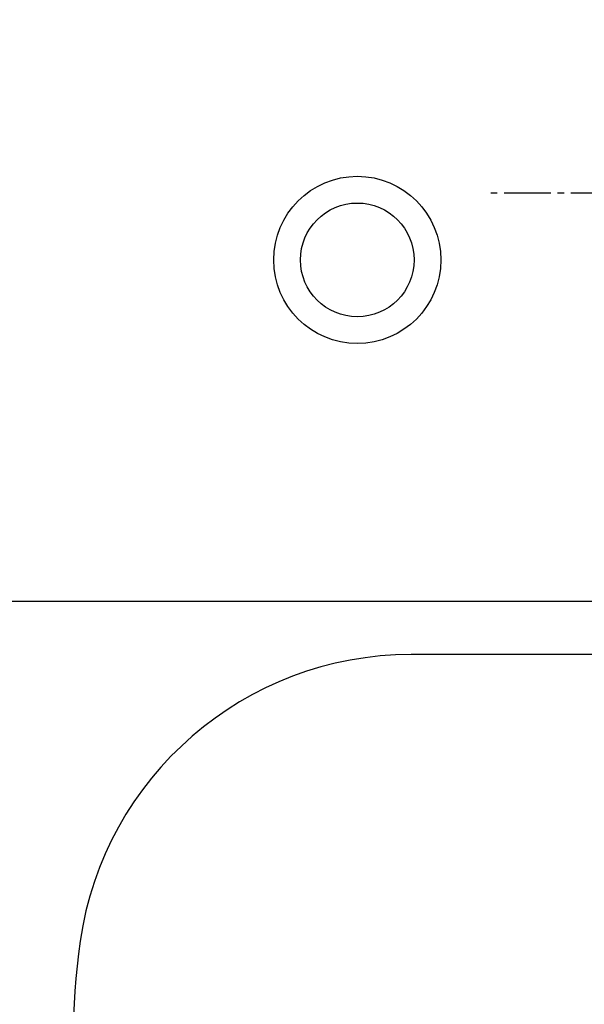
# Model space of a CAD drawing. Extents: x 261 to 2996, y 140 to 4340.
# Drawn here: x 851 to 935, y 3608 to 3755 of the extents above; entities that cross this region are included whole.
import ezdxf

# ---------------------------------------------------------------- set-up
doc = ezdxf.new("R2010")
doc.units = 0
doc.linetypes.add('EXLTYPE3', pattern=[10, 7, -1, 1, -1])
doc.layers.add('付属金具', color=7, linetype='CONTINUOUS')

msp = doc.modelspace()

# ---------------------------------------------------------------- linework, layer by layer
at = {"layer": '付属金具', "color": 6, "linetype": 'EXLTYPE3'}
msp.add_line((1009.95, 3729), (921, 3729), dxfattribs=at)
at = {"layer": '付属金具', "color": 2, "linetype": 'CONTINUOUS'}
msp.add_line((800.785, 3668), (938.638, 3668), dxfattribs=at)
at = {"layer": '付属金具', "color": 6, "linetype": 'CONTINUOUS'}
msp.add_line((938.646, 3660), (909.038, 3660), dxfattribs=at)
for radius in [12.5, 8.5]:
    msp.add_circle((901, 3719), radius, dxfattribs=at)
at = {"layer": '付属金具', "color": 2, "linetype": 'CONTINUOUS'}
msp.add_arc((961, 3590.43), 212.57, 9.7639, 170.2361, dxfattribs=at)
at = {"layer": '付属金具', "color": 6, "linetype": 'CONTINUOUS'}
for centre, radius, start, end in [((909.038, 3610), 50, 90, 171.78679), ((961, 3602.5), 102.5, 171.78679, 8.21321)]:
    msp.add_arc(centre, radius, start, end, dxfattribs=at)
at = {"layer": '付属金具', "color": 2, "linetype": 'CONTINUOUS'}
msp.add_ellipse((961, 3580.5), major_axis=(0, 227.5), ratio=0.989011, dxfattribs=at)
at = {"layer": '付属金具', "color": 6, "linetype": 'CONTINUOUS'}
msp.add_ellipse((961, 3580.5), major_axis=(0, 222.5), ratio=0.988764, dxfattribs=at)

doc.saveas('drawing.dxf')
